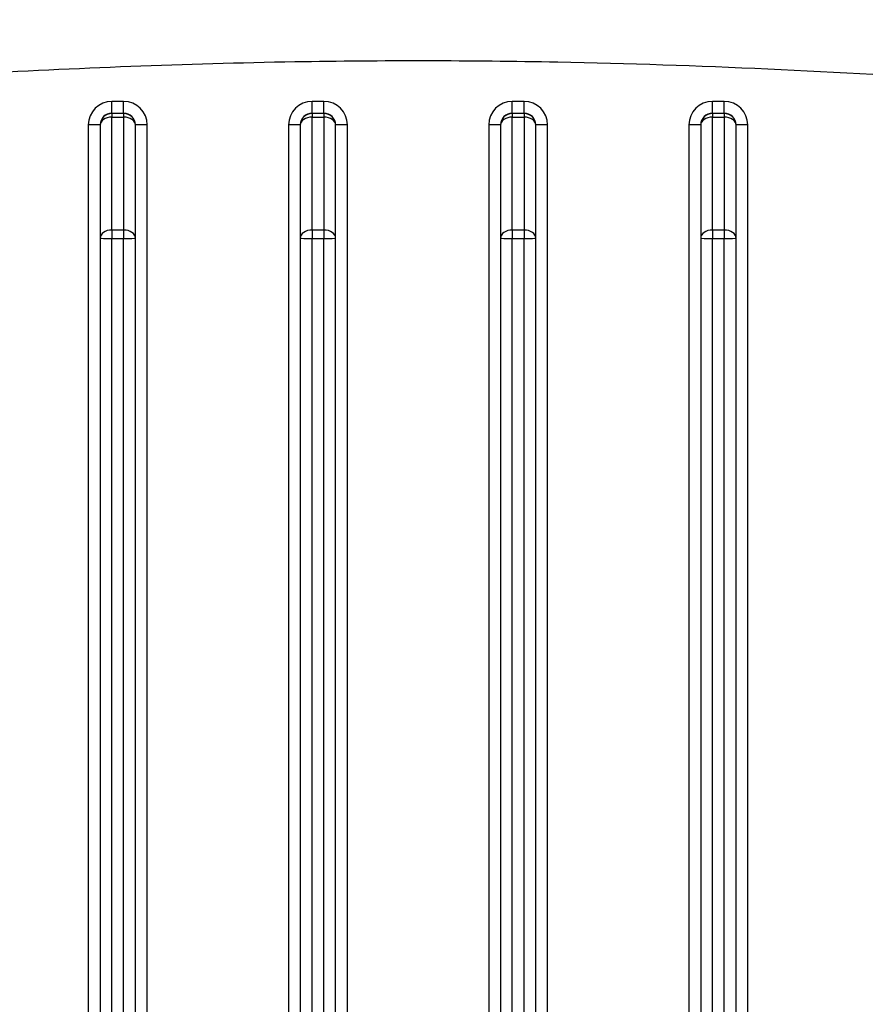
# Model space of a CAD drawing. Units: millimetres. Extents: x 222 to 2986, y 28 to 3891.
# Drawn here: x 799 to 871, y 1843 to 1927 of the extents above; entities that cross this region are included whole.
import ezdxf

# ---------------------------------------------------------------- set-up
doc = ezdxf.new("R2010")
doc.units = ezdxf.units.MM
doc.header["$LTSCALE"] = 14.285714
doc.layers.add('Dimensions(Hillmar_metric)', color=7, linetype='Continuous', lineweight=13)
doc.layers.add('Visible Edges(Hillmar_metric)', color=7, linetype='Continuous', lineweight=25)
doc.layers.add('Visible Tangent Edges(Hillmar_Metric)', color=7, linetype='Continuous', lineweight=25, true_color=0xc0c0c0)
doc.styles.add('Hillmar_metric_Dimensions', font='arial.ttf')
doc.dimstyles.new('DEFAULT-ISO-Method 1b-Hillmar_metric', dxfattribs={"dimscale": 14.285714, "dimtxt": 2, "dimasz": 2.5, "dimexe": 1, "dimexo": 1, "dimgap": 0.25, "dimtad": 1, "dimtih": 1, "dimtoh": 1, "dimrnd": 1e-08, "dimdsep": 46, "dimtxsty": 'Hillmar_metric_Dimensions', "dimcen": 0.09, "dimdle": 8, "dimclrd": 7, "dimclre": 7, "dimclrt": 7, "dimazin": 2, "dimtfac": 0.75, "dimtmove": 0, "dimatfit": 3, "dimfxl": 1, "dimtolj": 1, "dimlwd": 9, "dimlwe": 9, "dimarcsym": 0})

# ---------------------------------------------------------------- blocks, each defined once
blk = doc.blocks.new('*D28')
at = {"layer": 'Defpoints', "color": 0, "linetype": 'Continuous', "transparency": 16777216}
for p in [(1080.231, 2128.195), (420.231, 1968.387), (1080.231, 1443.868)]:
    blk.add_point(p, dxfattribs=at)
at = {"layer": 'Dimensions(Hillmar_metric)', "color": 7, "linetype": 'Continuous', "lineweight": 9, "transparency": 16777216}
for p, q in [((420.231, 1982.673), (420.231, 2142.481)), ((1080.231, 1458.153), (1080.231, 2142.481)), ((455.945, 2128.195), (1044.516, 2128.195))]:
    blk.add_line(p, q, dxfattribs=at)
at = {"layer": 'Dimensions(Hillmar_metric)', "color": 7, "linetype": 'Continuous', "transparency": 16777216}
for points in [[(455.945, 2134.148), (455.945, 2122.243), (420.231, 2128.195)], [(1044.516, 2134.148), (1044.516, 2122.243), (1080.231, 2128.195)]]:
    blk.add_solid(points, dxfattribs=at)
at = {"layer": 'Dimensions(Hillmar_metric)', "color": 7, "linetype": 'Continuous', "lineweight": 13, "transparency": 16777216, "insert": (748.296, 2150.496), "char_height": 28.57143, "attachment_point": 5, "style": 'Hillmar_metric_Dimensions'}
blk.add_mtext('\\A1;660 (MANUAL RELEASE)', dxfattribs=at)

msp = doc.modelspace()

# ---------------------------------------------------------------- linework, layer by layer
at = {"layer": 'Visible Edges(Hillmar_metric)'}
for p, q in [((805.9497, 1917.7217), (805.9497, 1917.7029)), ((805.9497, 1917.7029), (805.9497, 1908.1046)), ((808.9497, 1917.7029), (808.9497, 1917.7217)), ((808.9497, 1908.1046), (808.9497, 1917.7029)), ((822.9497, 1917.7217), (822.9497, 1917.7029)), ((822.9497, 1917.7029), (822.9497, 1908.1046)), ((825.9497, 1917.7029), (825.9497, 1917.7217)), ((825.9497, 1908.1046), (825.9497, 1917.7029)), ((839.9497, 1917.7217), (839.9497, 1917.7029)), ((839.9497, 1917.7029), (839.9497, 1908.1046)), ((842.9497, 1917.7029), (842.9497, 1917.7217)), ((842.9497, 1908.1046), (842.9497, 1917.7029)), ((856.9497, 1917.7217), (856.9497, 1917.7029)), ((856.9497, 1917.7029), (856.9497, 1908.1046)), ((859.9497, 1917.7029), (859.9497, 1917.7217)), ((859.9497, 1908.1046), (859.9497, 1917.7029)), ((805.9497, 1908.1046), (805.9497, 1769.2459)), ((808.9497, 1769.2459), (808.9497, 1908.1046)), ((822.9497, 1908.1046), (822.9497, 1769.2459)), ((825.9497, 1769.2459), (825.9497, 1908.1046)), ((839.9497, 1908.1046), (839.9497, 1769.2459)), ((842.9497, 1769.2459), (842.9497, 1908.1046)), ((856.9497, 1908.1046), (856.9497, 1769.2459)), ((859.9497, 1769.2459), (859.9497, 1908.1046))]:
    msp.add_line(p, q, dxfattribs=at)
at = {"layer": 'Visible Tangent Edges(Hillmar_Metric)'}
for p, q in [((807.9497, 1919.7268), (806.9497, 1919.7268)), ((806.9497, 1918.722), (806.9497, 1919.7268)), ((807.9497, 1918.722), (807.9497, 1919.7268)), ((824.9497, 1919.7268), (823.9497, 1919.7268)), ((823.9497, 1918.722), (823.9497, 1919.7268)), ((824.9497, 1918.722), (824.9497, 1919.7268)), ((841.9497, 1919.7268), (840.9497, 1919.7268)), ((840.9497, 1918.722), (840.9497, 1919.7268)), ((841.9497, 1918.722), (841.9497, 1919.7268)), ((858.9497, 1919.7268), (857.9497, 1919.7268)), ((857.9497, 1918.722), (857.9497, 1919.7268)), ((858.9497, 1918.722), (858.9497, 1919.7268)), ((806.9497, 1918.7027), (806.9497, 1918.722)), ((806.9497, 1918.722), (807.9497, 1918.722)), ((806.9497, 1918.7027), (806.9497, 1918.3959)), ((807.9497, 1918.7027), (806.9497, 1918.7027)), ((806.9497, 1908.7976), (806.9497, 1918.3959)), ((806.9497, 1918.3959), (807.9497, 1918.3959)), ((807.9497, 1918.722), (807.9497, 1918.7027)), ((807.9497, 1918.7027), (807.9497, 1918.3959)), ((807.9497, 1918.3959), (807.9497, 1908.7976)), ((823.9497, 1918.7027), (823.9497, 1918.722)), ((823.9497, 1918.722), (824.9497, 1918.722)), ((823.9497, 1918.7027), (823.9497, 1918.3959)), ((824.9497, 1918.7027), (823.9497, 1918.7027)), ((823.9497, 1908.7976), (823.9497, 1918.3959)), ((823.9497, 1918.3959), (824.9497, 1918.3959)), ((824.9497, 1918.722), (824.9497, 1918.7027)), ((824.9497, 1918.7027), (824.9497, 1918.3959)), ((824.9497, 1918.3959), (824.9497, 1908.7976)), ((840.9497, 1918.7027), (840.9497, 1918.722)), ((840.9497, 1918.722), (841.9497, 1918.722)), ((840.9497, 1918.7027), (840.9497, 1918.3959)), ((841.9497, 1918.7027), (840.9497, 1918.7027)), ((840.9497, 1908.7976), (840.9497, 1918.3959)), ((840.9497, 1918.3959), (841.9497, 1918.3959)), ((841.9497, 1918.722), (841.9497, 1918.7027)), ((841.9497, 1918.7027), (841.9497, 1918.3959)), ((841.9497, 1918.3959), (841.9497, 1908.7976)), ((857.9497, 1918.7027), (857.9497, 1918.722)), ((857.9497, 1918.722), (858.9497, 1918.722)), ((857.9497, 1918.7027), (857.9497, 1918.3959)), ((858.9497, 1918.7027), (857.9497, 1918.7027)), ((857.9497, 1908.7976), (857.9497, 1918.3959)), ((857.9497, 1918.3959), (858.9497, 1918.3959)), ((858.9497, 1918.722), (858.9497, 1918.7027)), ((858.9497, 1918.7027), (858.9497, 1918.3959)), ((858.9497, 1918.3959), (858.9497, 1908.7976)), ((804.9497, 1917.7266), (804.9497, 1768.2957)), ((809.9497, 1768.2957), (809.9497, 1917.7266)), ((821.9497, 1917.7266), (821.9497, 1768.2957)), ((826.9497, 1768.2957), (826.9497, 1917.7266)), ((838.9497, 1917.7266), (838.9497, 1768.2957)), ((843.9497, 1768.2957), (843.9497, 1917.7266)), ((855.9497, 1917.7266), (855.9497, 1768.2957)), ((860.9497, 1768.2957), (860.9497, 1917.7266)), ((806.9497, 1908.7976), (806.9497, 1908.0849)), ((807.9497, 1908.7976), (806.9497, 1908.7976)), ((807.9497, 1908.7976), (807.9497, 1908.0849)), ((823.9497, 1908.7976), (823.9497, 1908.0849)), ((824.9497, 1908.7976), (823.9497, 1908.7976)), ((824.9497, 1908.7976), (824.9497, 1908.0849)), ((840.9497, 1908.7976), (840.9497, 1908.0849)), ((841.9497, 1908.7976), (840.9497, 1908.7976)), ((841.9497, 1908.7976), (841.9497, 1908.0849)), ((858.9497, 1908.7976), (857.9497, 1908.7976)), ((857.9497, 1908.7976), (857.9497, 1908.0849)), ((858.9497, 1908.7976), (858.9497, 1908.0849)), ((806.9497, 1767.2266), (806.9497, 1908.0849)), ((806.9497, 1908.0849), (807.9497, 1908.0849)), ((807.9497, 1767.2266), (807.9497, 1908.0849)), ((823.9497, 1767.2266), (823.9497, 1908.0849)), ((823.9497, 1908.0849), (824.9497, 1908.0849)), ((824.9497, 1767.2266), (824.9497, 1908.0849)), ((840.9497, 1767.2266), (840.9497, 1908.0849)), ((840.9497, 1908.0849), (841.9497, 1908.0849)), ((841.9497, 1767.2266), (841.9497, 1908.0849)), ((857.9497, 1767.2266), (857.9497, 1908.0849)), ((857.9497, 1908.0849), (858.9497, 1908.0849)), ((858.9497, 1767.2266), (858.9497, 1908.0849))]:
    msp.add_line(p, q, dxfattribs=at)
for centre, major_axis, ratio, start_param, end_param in [((806.9497, 1917.7266), (0, 2.0002), 0.999902, 0, 1.5707963), ((807.9497, 1917.7266), (0, 2.0002), 0.999902, 4.712389, 6.2831853), ((823.9497, 1917.7266), (0, 2.0002), 0.999902, 0, 1.5707963), ((824.9497, 1917.7266), (0, 2.0002), 0.999902, 4.712389, 6.2831853), ((840.9497, 1917.7266), (0, 2.0002), 0.999902, 0, 1.5707963), ((841.9497, 1917.7266), (0, 2.0002), 0.999902, 4.712389, 6.2831853), ((857.9497, 1917.7266), (0, 2.0002), 0.999902, 0, 1.5707963), ((858.9497, 1917.7266), (0, 2.0002), 0.999902, 4.712389, 6.2831853), ((806.9497, 1917.7217), (0, 1.0004), 0.9996092, 0, 1.5707963), ((806.9497, 1917.7029), (-1, 0), 0.999805, 4.712389, 6.2831853), ((806.9497, 1917.7029), (-1, 0), 0.6930051, 4.712389, 6.2831853), ((807.9497, 1917.7217), (0, 1.0004), 0.9996092, 4.712389, 6.2831853), ((807.9497, 1917.7029), (1, 0), 0.999805, 0, 1.5707963), ((807.9497, 1917.7029), (1, 0), 0.6930051, 0, 1.5707963), ((823.9497, 1917.7217), (0, 1.0004), 0.9996092, 0, 1.5707963), ((823.9497, 1917.7029), (-1, 0), 0.999805, 4.712389, 6.2831853), ((823.9497, 1917.7029), (-1, 0), 0.6930051, 4.712389, 6.2831853), ((824.9497, 1917.7217), (0, 1.0004), 0.9996092, 4.712389, 6.2831853), ((824.9497, 1917.7029), (1, 0), 0.999805, 0, 1.5707963), ((824.9497, 1917.7029), (1, 0), 0.6930051, 0, 1.5707963), ((840.9497, 1917.7217), (0, 1.0004), 0.9996092, 0, 1.5707963), ((840.9497, 1917.7029), (-1, 0), 0.999805, 4.712389, 6.2831853), ((840.9497, 1917.7029), (-1, 0), 0.6930051, 4.712389, 6.2831853), ((841.9497, 1917.7217), (0, 1.0004), 0.9996092, 4.712389, 6.2831853), ((841.9497, 1917.7029), (1, 0), 0.999805, 0, 1.5707963), ((841.9497, 1917.7029), (1, 0), 0.6930051, 0, 1.5707963), ((857.9497, 1917.7217), (0, 1.0004), 0.9996092, 0, 1.5707963), ((857.9497, 1917.7029), (-1, 0), 0.999805, 4.712389, 6.2831853), ((857.9497, 1917.7029), (-1, 0), 0.6930051, 4.712389, 6.2831853), ((858.9497, 1917.7217), (0, 1.0004), 0.9996092, 4.712389, 6.2831853), ((858.9497, 1917.7029), (1, 0), 0.999805, 0, 1.5707963), ((858.9497, 1917.7029), (1, 0), 0.6930051, 0, 1.5707963), ((804.9497, 1917.7217), (1, 0), 0.0049138, 0, 1.5707963), ((809.9497, 1917.7217), (-1, 0), 0.0049138, 4.712389, 6.2831853), ((821.9497, 1917.7217), (1, 0), 0.0049138, 0, 1.5707963), ((826.9497, 1917.7217), (-1, 0), 0.0049138, 4.712389, 6.2831853), ((838.9497, 1917.7217), (1, 0), 0.0049138, 0, 1.5707963), ((843.9497, 1917.7217), (-1, 0), 0.0049138, 4.712389, 6.2831853), ((855.9497, 1917.7217), (1, 0), 0.0049138, 0, 1.5707963), ((860.9497, 1917.7217), (-1, 0), 0.0049138, 4.712389, 6.2831853), ((806.9497, 1908.1046), (-1, 0), 0.6930051, 4.712389, 6.2831853), ((807.9497, 1908.1046), (1, 0), 0.6930051, 0, 1.5707963), ((823.9497, 1908.1046), (-1, 0), 0.6930051, 4.712389, 6.2831853), ((824.9497, 1908.1046), (1, 0), 0.6930051, 0, 1.5707963), ((840.9497, 1908.1046), (-1, 0), 0.6930051, 4.712389, 6.2831853), ((841.9497, 1908.1046), (1, 0), 0.6930051, 0, 1.5707963), ((857.9497, 1908.1046), (-1, 0), 0.6930051, 4.712389, 6.2831853), ((858.9497, 1908.1046), (1, 0), 0.6930051, 0, 1.5707963), ((806.9497, 1908.1046), (-1, 0), 0.0197478, 0, 1.5707963), ((807.9497, 1908.1046), (1, 0), 0.0197478, 4.712389, 6.2831853), ((823.9497, 1908.1046), (-1, 0), 0.0197478, 0, 1.5707963), ((824.9497, 1908.1046), (1, 0), 0.0197478, 4.712389, 6.2831853), ((840.9497, 1908.1046), (-1, 0), 0.0197478, 0, 1.5707963), ((841.9497, 1908.1046), (1, 0), 0.0197478, 4.712389, 6.2831853), ((857.9497, 1908.1046), (-1, 0), 0.0197478, 0, 1.5707963), ((858.9497, 1908.1046), (1, 0), 0.0197478, 4.712389, 6.2831853)]:
    msp.add_ellipse(centre, major_axis=major_axis, ratio=ratio, start_param=start_param, end_param=end_param, dxfattribs=at)
for points, knots in [([(900.9547, 1926.4546), (894.2861, 1927.0053), (887.6077, 1927.5095), (868.9625, 1928.7386), (856.9642, 1929.3159), (837.4244, 1929.6917), (829.9007, 1929.7007), (817.6869, 1929.4932), (812.9919, 1929.3608), (798.9243, 1928.8251), (789.5683, 1928.2838), (775.1333, 1927.2677), (770.0361, 1926.8752), (764.9446, 1926.4546)], [-20.3571925, -20.3571925, -20.3571925, -20.3571925, -18.3583439, -18.3583439, -14.7871159, -14.7871159, -12.5550984, -12.5550984, -11.1600875, -11.1600875, -8.3700656, -8.3700656, -6.8439633, -6.8439633, -6.8439633, -6.8439633]), ([(765.478, 1919.9839), (770.5476, 1920.405), (775.6195, 1920.7978), (789.9708, 1921.8151), (799.2573, 1922.3572), (813.1972, 1922.8937), (817.8459, 1923.0263), (829.9342, 1923.2342), (837.3757, 1923.2252), (856.7163, 1922.8488), (868.6103, 1922.2705), (887.1375, 1921.0399), (893.7814, 1920.5352), (900.4214, 1919.9839)], [6.8439633, 6.8439633, 6.8439633, 6.8439633, 8.3700656, 8.3700656, 11.1600875, 11.1600875, 12.5550984, 12.5550984, 14.7871159, 14.7871159, 18.3583439, 18.3583439, 20.3571925, 20.3571925, 20.3571925, 20.3571925])]:
    msp.add_open_spline(points, degree=3, knots=knots, dxfattribs=at)

# ---------------------------------------------------------------- dimensions: what is measured, and where the dimension line sits
at = {"layer": 'Dimensions(Hillmar_metric)', "color": 7, "linetype": 'Continuous', "lineweight": 13}
dim = msp.add_linear_dim(base=(1080.2307, 2128.1952), p1=(420.2307, 1968.3869), p2=(1080.2307, 1443.8676), angle=180, text='<> (MANUAL RELEASE)', dimstyle='DEFAULT-ISO-Method 1b-Hillmar_metric', override={"dimgap": 0.25, "dimtih": 0, "dimtoh": 0, "dimdec": 2, "dimtol": 0, "dimlim": 0, "dimtp": 0, "dimtm": 0, "dimtdec": 2, "dimtofl": 0, "dimatfit": 1}, dxfattribs=at)
dim.commit()
dim.dimension.update_dxf_attribs({"geometry": '*D28', "text_midpoint": (748.2959, 2128.1952), "dimtype": 160})

doc.saveas('drawing.dxf')
